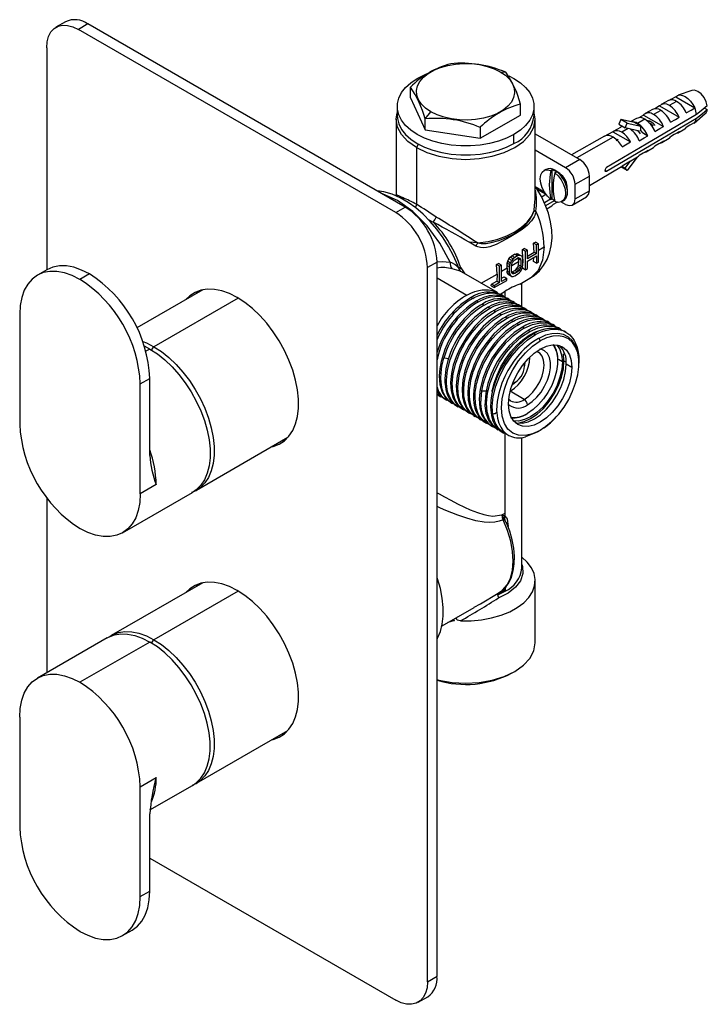
# Paper-space layout '_Isometric' of a CAD drawing. Units: millimetres. Extents: x -73 to 80, y -108 to 112.
import ezdxf

# ---------------------------------------------------------------- set-up
doc = ezdxf.new("R2010")
doc.units = ezdxf.units.MM

psp = doc.layouts.new('_Isometric')

# ---------------------------------------------------------------- linework, layer by layer
at = {"color": 7, "linetype": 'Continuous', "lineweight": 25}
for p, q in [((-63.03, 111.46), (-65.15, 110.24)), ((-58.03, 110.97), (-60.15, 109.74)), ((12.68, 70.15), (-58.03, 110.97)), ((10.56, 68.92), (-60.15, 109.74)), ((-67.22, 105.66), (-67.22, 56.16)), ((33.85, 100.32), (35.08, 100.21)), ((13.83, 94.48), (13.83, 96.9)), ((13.83, 94.48), (17.11, 87.4)), ((72.93, 94.71), (77.17, 92.27)), ((76.55, 96.16), (73.45, 95.07)), ((10.87, 92.59), (10.87, 90.55)), ((38.36, 90.68), (38.36, 93.12)), ((41.37, 90.55), (41.37, 92.59)), ((69.35, 92.7), (73.68, 90.2)), ((71.34, 93.91), (69.7, 92.99)), ((73.14, 93.72), (71.51, 92.8)), ((79.37, 92.22), (79.97, 91.87)), ((17.11, 89.81), (18.38, 91.39)), ((29.38, 85.5), (38.36, 90.68)), ((65.77, 90.68), (70.19, 88.13)), ((67.78, 91.92), (66.14, 91)), ((69.6, 91.72), (67.98, 90.81)), ((77.03, 88.87), (79.53, 91)), ((10.62, 89.74), (10.62, 72.83)), ((17.11, 87.4), (17.11, 89.81)), ((29.38, 87.92), (29.38, 85.5)), ((41.62, 72.43), (41.62, 89.74)), ((60.65, 87.93), (59.01, 87.02)), ((60.72, 89.71), (60.23, 88.62)), ((60.23, 88.62), (61.65, 87.81)), ((62.13, 88.89), (60.72, 89.71)), ((63.74, 89.01), (60.72, 89.71)), ((61.65, 87.81), (62.13, 88.89)), ((64.9, 87.05), (61.65, 87.81)), ((62.13, 88.89), (65.15, 88.19)), ((64.21, 89.92), (62.92, 89.2)), ((65.15, 88.19), (63.74, 89.01)), ((66.07, 89.73), (64.44, 88.81)), ((65.15, 87.16), (65.15, 88.19)), ((66.84, 89.16), (67.16, 89.35)), ((67.16, 89.35), (67.91, 88.87)), ((68.3, 88.44), (67.91, 88.87)), ((77.17, 89), (77.03, 88.87)), ((17.11, 87.4), (29.38, 85.5)), ((36.9, 84.33), (36.9, 86.37)), ((41.62, 86.5), (51.57, 80.75)), ((57.09, 85.94), (49.72, 81.82)), ((59, 85.74), (50.87, 81.16)), ((58.92, 86.96), (56.98, 85.88)), ((58.92, 86.96), (62.89, 84.67)), ((62.37, 87.64), (60.91, 86.82)), ((65.15, 87.16), (65.55, 86.73)), ((65.5, 86.75), (66.7, 86.06)), ((73.36, 86.66), (74.97, 87.62)), ((15.64, 84.25), (15.16, 83.41)), ((59.67, 85.02), (60.09, 85.26)), ((61.01, 83.55), (62.89, 84.67)), ((66.34, 82.48), (67.96, 83.44)), ((69.85, 84.57), (71.46, 85.53)), ((15.16, 83.41), (15.16, 70.77)), ((48.39, 78.92), (41.62, 82.83)), ((64.28, 81.24), (62.13, 78.28)), ((62.94, 80.45), (64.45, 81.35)), ((51.57, 80.75), (48.39, 78.92)), ((53.7, 74.94), (60.84, 79.2)), ((60.7, 79.11), (60.72, 79.09)), ((62.13, 78.28), (60.72, 79.09)), ((61.65, 78.8), (60.96, 79.19)), ((62.89, 80.42), (61.01, 79.3)), ((61.65, 78.8), (62.76, 80.35)), ((43.99, 78.54), (43.56, 78.3)), ((45.43, 78.48), (45.14, 78.31)), ((45.43, 72.02), (45.43, 78.48)), ((45.85, 78.27), (45.99, 78.35)), ((45.99, 77.82), (46.28, 77.99)), ((47.11, 77.61), (46.2, 78.21)), ((50.51, 75.24), (53.7, 77.08)), ((53.7, 73.81), (53.7, 77.08)), ((57.18, 78.33), (57.51, 78.14)), ((62.13, 78.28), (61.65, 78.8)), ((43.77, 73.42), (41.62, 74.66)), ((48.81, 73.69), (48.74, 74.78)), ((50.51, 71.98), (50.51, 75.24)), ((10.64, 72.82), (10.64, 72.83)), ((42.02, 74.18), (43.97, 73.06)), ((49.89, 70.6), (53.07, 72.44)), ((50.51, 71.98), (53.7, 73.81)), ((10.16, 71.96), (10.16, 71.96)), ((45.05, 71.94), (43.67, 71.13)), ((43.96, 70.48), (45.94, 71.65)), ((44.21, 69.77), (45.3, 70.42)), ((45.14, 71.85), (45.43, 72.02)), ((48.39, 70.75), (47.36, 71.35)), ((47.56, 71.37), (47.99, 71.62)), ((10.56, 68.92), (12.68, 70.15)), ((41.38, 69.39), (41.39, 69.47)), ((41.79, 69.26), (41.77, 69.17)), ((17.91, 67.31), (18.91, 66.79)), ((28.42, 61.46), (26.94, 62.3)), ((28.83, 62.15), (26.94, 62.3)), ((31.8, 62.28), (32.1, 62.34)), ((32.09, 62.33), (31.83, 62.23)), ((41.26, 62.11), (41.71, 62.36)), ((41.41, 60.11), (41.26, 62.11)), ((41.94, 61.72), (41.26, 62.11)), ((42.38, 61.97), (41.71, 62.36)), ((42.38, 61.97), (41.94, 61.72)), ((41.94, 59.81), (41.94, 61.72)), ((42.38, 57.89), (42.38, 61.97)), ((36.05, 59), (36.4, 59.3)), ((36.4, 59.3), (36.99, 59.64)), ((37.08, 58.91), (36.4, 59.3)), ((36.99, 59.64), (37.37, 59.76)), ((37.67, 59.25), (36.99, 59.64)), ((37.37, 59.76), (37.69, 59.74)), ((38.04, 59.38), (37.37, 59.76)), ((38.04, 59.38), (37.67, 59.25)), ((38.33, 59.37), (37.69, 59.74)), ((38.33, 59.37), (38.04, 59.38)), ((38.62, 59.2), (38.33, 59.37)), ((38.76, 60.66), (39.2, 60.92)), ((38.9, 58.54), (38.76, 60.66)), ((39.44, 60.27), (38.76, 60.66)), ((39.88, 60.53), (39.2, 60.92)), ((39.88, 60.53), (39.44, 60.27)), ((39.44, 56.19), (39.44, 60.27)), ((39.88, 58.62), (39.88, 60.53)), ((39.88, 59.23), (41.41, 60.11)), ((41.94, 59.81), (39.88, 58.62)), ((39.88, 58.1), (41.94, 59.29)), ((41.41, 60.11), (41.94, 59.81)), ((41.94, 59.29), (41.94, 57.64)), ((42.38, 60.54), (43.62, 61.26)), ((19.75, 57.9), (17.63, 56.67)), ((19.75, -101.33), (19.75, 57.9)), ((33.01, 57.35), (33.46, 57.6)), ((33.16, 55.22), (33.01, 57.35)), ((33.69, 56.96), (33.01, 57.35)), ((34.13, 57.21), (33.46, 57.6)), ((34.13, 57.21), (33.69, 56.96)), ((34.13, 53.56), (34.13, 57.21)), ((35.35, 57.16), (35.4, 57.65)), ((35.37, 56.5), (35.35, 57.16)), ((35.35, 57.16), (35.9, 56.84)), ((35.4, 57.65), (35.52, 58.1)), ((35.4, 57.65), (35.97, 57.32)), ((35.52, 58.1), (35.77, 58.64)), ((35.52, 58.1), (36.12, 57.75)), ((35.77, 58.64), (36.05, 59)), ((36.42, 58.27), (35.77, 58.64)), ((35.9, 56.84), (35.97, 57.32)), ((35.97, 57.32), (36.12, 57.75)), ((36.71, 58.61), (36.05, 59)), ((36.12, 57.75), (36.42, 58.27)), ((36.34, 57.1), (36.42, 57.49)), ((36.34, 55.79), (36.34, 57.1)), ((37.87, 57.94), (36.39, 57.09)), ((36.71, 58.61), (36.42, 58.27)), ((36.42, 57.49), (36.56, 57.83)), ((36.56, 57.83), (36.78, 58.13)), ((37.08, 58.91), (36.71, 58.61)), ((36.78, 58.13), (37.08, 58.39)), ((37.67, 59.25), (37.08, 58.91)), ((37.08, 58.39), (37.67, 58.73)), ((37.67, 58.73), (37.96, 58.81)), ((38.33, 58.59), (37.77, 58.92)), ((37.86, 57.3), (37.77, 56.92)), ((37.86, 58.6), (37.87, 57.94)), ((38.4, 58.29), (37.86, 58.6)), ((37.87, 57.94), (37.86, 57.3)), ((38.4, 56.98), (37.86, 57.3)), ((37.96, 58.81), (38.18, 58.77)), ((38.18, 58.77), (38.33, 58.59)), ((38.33, 58.59), (38.4, 58.29)), ((38.4, 58.29), (38.4, 56.98)), ((38.77, 58.93), (38.62, 59.2)), ((38.85, 58.54), (38.77, 58.93)), ((38.77, 56.76), (38.85, 57.24)), ((38.9, 58.54), (38.85, 57.75)), ((38.85, 57.24), (38.85, 58.54)), ((39.88, 56.45), (39.88, 58.1)), ((41.26, 58.03), (41.35, 58.94)), ((41.94, 57.64), (41.26, 58.03)), ((41.94, 57.64), (42.38, 57.89)), ((-67.17, 56.19), (-69.29, 54.96)), ((-57.67, 55.24), (-59.8, 54.02)), ((17.63, -102.55), (17.63, 56.67)), ((25.02, 56.63), (24.53, 56.7)), ((24.78, 56.17), (25.02, 56.63)), ((25.02, 56.63), (25.94, 55.28)), ((33.19, 51.09), (25.23, 55.69)), ((29.6, 53.16), (33.16, 55.22)), ((33.16, 55.22), (33.07, 53.67)), ((33.69, 53.31), (33.69, 56.96)), ((35.37, 56.5), (34.13, 55.78)), ((35.37, 56.5), (35.35, 55.85)), ((35.4, 55.48), (35.35, 55.85)), ((35.35, 55.85), (35.9, 55.54)), ((35.52, 55.23), (35.4, 55.48)), ((35.4, 55.48), (35.97, 55.15)), ((35.77, 55.08), (35.52, 55.23)), ((35.52, 55.23), (36.12, 54.88)), ((35.77, 55.08), (36.42, 54.71)), ((35.9, 55.54), (35.9, 56.84)), ((35.9, 55.54), (35.97, 55.15)), ((35.97, 55.15), (36.12, 54.88)), ((36.12, 54.88), (36.42, 54.71)), ((36.42, 55.49), (36.34, 55.79)), ((36.56, 55.31), (36.42, 55.49)), ((36.43, 55.47), (36.78, 55.27)), ((36.47, 55.7), (37.06, 56.04)), ((37.08, 55.35), (36.47, 55.7)), ((36.78, 55.27), (36.56, 55.31)), ((37.08, 55.35), (36.78, 55.27)), ((37.06, 56.04), (37.36, 56.3)), ((37.06, 56.04), (37.67, 55.69)), ((37.67, 55.69), (37.08, 55.35)), ((37.08, 54.83), (37.67, 55.17)), ((37.36, 56.3), (37.6, 56.59)), ((37.36, 56.3), (37.96, 55.95)), ((37.77, 56.92), (37.6, 56.59)), ((37.6, 56.59), (38.18, 56.25)), ((37.96, 55.95), (37.67, 55.69)), ((37.67, 55.17), (38.04, 55.47)), ((38.33, 56.59), (37.77, 56.92)), ((38.18, 56.25), (37.96, 55.95)), ((38.04, 55.47), (38.33, 55.81)), ((38.33, 56.59), (38.18, 56.25)), ((38.4, 56.98), (38.33, 56.59)), ((38.33, 55.81), (38.62, 56.33)), ((38.62, 56.33), (38.77, 56.76)), ((38.77, 56.77), (38.76, 56.58)), ((38.76, 56.58), (39.44, 56.19)), ((39.44, 56.19), (39.88, 56.45)), ((19.75, 54.38), (26.43, 50.53)), ((31.84, 52.58), (31.89, 52.99)), ((31.89, 52.99), (33.07, 53.67)), ((32.51, 52.63), (31.89, 52.99)), ((32.51, 52.19), (35.31, 53.81)), ((33.69, 53.31), (32.51, 52.63)), ((33.07, 53.67), (33.69, 53.31)), ((34.13, 54.28), (34.69, 54.6)), ((35.31, 54.24), (34.13, 53.56)), ((34.69, 54.6), (35.31, 54.24)), ((35.31, 53.81), (35.31, 54.24)), ((36.42, 54.71), (36.71, 54.7)), ((36.71, 54.7), (37.08, 54.83)), ((38.2, 52.97), (40.46, 54.28)), ((38.62, 47.91), (38.62, 53.21)), ((-32.46, 51.73), (-47.13, 43.26)), ((-34, 50.84), (-33.35, 51.48)), ((31.84, 52.58), (32.51, 52.19)), ((32.51, 52.63), (32.51, 52.19)), ((33.74, 50.63), (34.96, 51.37)), ((34.46, 50.35), (34.1, 50.57)), ((34.96, 50.02), (34.96, 51.37)), ((-24.55, 49.87), (-43.32, 39.03)), ((27.34, 50.01), (27.71, 49.79)), ((28.61, 49.27), (28.98, 49.06)), ((29.88, 48.54), (30.25, 48.32)), ((35.74, 49.62), (35.37, 49.83)), ((37.01, 48.88), (36.64, 49.1)), ((38.28, 48.15), (37.92, 48.36)), ((-73.23, 46.26), (-73.23, 21.77)), ((31.53, 47.59), (31.15, 47.8)), ((34.07, 46.12), (33.7, 46.33)), ((39.56, 47.41), (39.19, 47.63)), ((40.83, 46.68), (40.46, 46.89)), ((42.1, 45.94), (41.73, 46.16)), ((35.35, 45.38), (34.97, 45.6)), ((36.62, 44.65), (36.24, 44.86)), ((37.89, 43.91), (37.52, 44.13)), ((43.38, 45.21), (43, 45.42)), ((44.65, 44.48), (44.28, 44.69)), ((45.92, 43.74), (45.55, 43.95)), ((39.16, 43.18), (38.79, 43.39)), ((40.44, 42.44), (40.06, 42.66)), ((41.34, 41.92), (41.71, 41.71)), ((47.2, 43), (46.82, 43.22)), ((48.47, 42.27), (48.09, 42.49)), ((42.4, 40.89), (42.73, 40.3)), ((-44.24, 38.5), (-45.46, 39.15)), ((-44.24, 38.5), (-45.12, 38)), ((48.04, 35.85), (47.9, 37.44)), ((39.26, 34.48), (39.39, 35.54)), ((46.66, 35.87), (46.66, 36.03)), ((47.68, 35.64), (46.79, 36.16)), ((48.04, 35.85), (48.49, 35.58)), ((49.81, 34.42), (48.53, 35.15)), ((51.36, 36.16), (51.33, 35.39)), ((51.36, 35.32), (51.36, 35.46)), ((-46.36, 30.75), (-44.24, 31.97)), ((-46.36, 6.25), (-46.36, 30.75)), ((-44.24, 14.78), (-44.24, 31.97)), ((36.56, 30.63), (37.41, 31.28)), ((37.08, 31.05), (36.56, 30.67)), ((37.08, 31.05), (36.64, 30.85)), ((39.2, 27.28), (36.04, 29.1)), ((20.26, 28.07), (20.63, 27.86)), ((21.53, 27.34), (21.9, 27.12)), ((22.8, 26.6), (23.18, 26.39)), ((24.08, 25.87), (24.45, 25.65)), ((25.35, 25.13), (25.72, 24.92)), ((26.62, 24.4), (26.99, 24.18)), ((32.1, 23.9), (32.03, 24.16)), ((39.91, 24.17), (39.77, 24.09)), ((27.9, 23.66), (28.27, 23.45)), ((29.17, 22.93), (29.54, 22.71)), ((30.44, 22.19), (30.81, 21.98)), ((43.58, 20.91), (45.25, 22.35)), ((45.25, 22.35), (46.87, 23.98)), ((31.71, 21.46), (32.09, 21.24)), ((32.99, 20.72), (33.36, 20.51)), ((34.26, 19.99), (34.63, 19.77)), ((42.03, 19.97), (39.48, 18.91)), ((42.73, 20.38), (42.03, 19.97)), ((43.58, 20.91), (42.73, 20.38)), ((-33.82, 7.07), (-13.46, 18.82)), ((34.96, 1.25), (34.96, 19.66)), ((38.62, -10.36), (38.62, 18.76)), ((-42.83, 8.29), (-46.36, 6.25)), ((-42.83, 8.29), (-42.83, 8.31)), ((-42.83, 8.29), (-42.83, 8.31)), ((-42.83, 8.31), (-42.83, 8.31)), ((-33.27, 7.42), (-33.82, 7.07)), ((-67.22, 5.37), (-67.22, -33.66)), ((-50.3, -2.45), (-34.74, 6.54)), ((34.16, 1.53), (34.96, 1.89)), ((34.76, 0.56), (34.16, 1.53)), ((34.16, 1.53), (34.87, 1.3)), ((34.82, 0.51), (34.75, 0.56)), ((35.17, -0.14), (34.82, 0.51)), ((34.87, 1.3), (34.96, 1.25)), ((41.62, -27.03), (41.62, -13.15)), ((-32.46, -13.6), (-52.82, -25.35)), ((-34, -14.49), (-33.35, -13.84)), ((33.34, -15.9), (34.37, -15.27)), ((35.18, -14.4), (34.96, -14.89)), ((34.96, -14.89), (34.96, -15.46)), ((-24.55, -15.45), (-43.32, -26.29)), ((33.32, -16.26), (34.96, -15.46)), ((34.28, -15.66), (33.32, -16.26)), ((20.86, -23.23), (28.03, -19.09)), ((23.13, -21.92), (23.63, -21.98)), ((23.63, -21.98), (22.16, -22.48)), ((22.95, -22.02), (23.63, -21.98)), ((-53.74, -25.88), (-69.29, -34.86)), ((-53.27, -25.63), (-52.82, -25.35)), ((-44.24, -26.82), (-59.8, -35.8)), ((36.37, -33.76), (37.08, -33.35)), ((-73.23, -43.56), (-73.23, -68.05)), ((-33.82, -58.26), (-13.46, -46.51)), ((-46.36, -59.07), (-42.83, -57.03)), ((-46.36, -83.57), (-46.36, -59.07)), ((-44.2, -64.25), (-34.74, -58.79)), ((-33.27, -57.9), (-33.82, -58.26)), ((-44.24, -82.34), (-44.24, -65.15)), ((-44.24, -75), (10.56, -106.63)), ((-46.36, -83.57), (-44.24, -82.34)), ((-50.3, -92.26), (-48.18, -91.04)), ((17.63, -102.55), (19.75, -101.33)), ((15.56, -107.13), (17.68, -105.9))]:
    psp.add_line(p, q, dxfattribs=at)
at = {"color": 7, "linetype": 'Continuous', "lineweight": 25, "flags": 128}
for points in [[(-67.22, 105.66), (-67.11, 107.01), (-66.79, 108.21), (-66.27, 109.19), (-65.57, 109.95), (-64.69, 110.46), (-63.68, 110.69), (-62.57, 110.65), (-61.38, 110.33), (-60.15, 109.74)], [(18.38, 91.39), (17.22, 92.19), (16.29, 93.09), (15.64, 94.06), (15.26, 95.08), (15.19, 96.12), (15.41, 97.16), (15.93, 98.15), (16.72, 99.09), (17.77, 99.94), (19.05, 100.68), (20.52, 101.28), (22.14, 101.74), (23.87, 102.04), (25.67, 102.17), (27.47, 102.13), (29.24, 101.91), (30.92, 101.53), (32.47, 101), (33.85, 100.32)], [(36.9, 86.37), (35.26, 85.55), (33.43, 84.87), (31.45, 84.34), (29.36, 83.99), (27.21, 83.81), (25.03, 83.81), (22.88, 83.99), (20.79, 84.34), (18.81, 84.87), (16.98, 85.55), (15.33, 86.37), (13.91, 87.32), (12.73, 88.37), (11.83, 89.52), (11.22, 90.72), (10.91, 91.97), (10.91, 93.22), (11.22, 94.46), (11.83, 95.67), (12.73, 96.81), (13.91, 97.87), (15.33, 98.82)], [(15.33, 98.82), (16.98, 99.64), (17.44, 99.83)], [(33.85, 100.32), (35.02, 99.53), (35.94, 98.63), (36.6, 97.66), (36.97, 96.64), (37.05, 95.6), (36.82, 94.56), (36.31, 93.56), (35.51, 92.63), (34.46, 91.78), (33.19, 91.04), (31.72, 90.44), (30.09, 89.98), (28.36, 89.68), (26.57, 89.55), (24.77, 89.59), (23, 89.81), (21.31, 90.19), (19.76, 90.72), (18.38, 91.39)], [(35.74, 99.43), (36.9, 98.82), (38.33, 97.87), (39.5, 96.81), (40.41, 95.67), (41.02, 94.46), (41.33, 93.22), (41.33, 91.97), (41.02, 90.72), (40.41, 89.52), (39.5, 88.37), (38.33, 87.32), (36.9, 86.37)], [(72.93, 94.71), (71.85, 94.1), (71.55, 93.94)], [(72.93, 94.71), (73.34, 95.02), (73.85, 95.14), (74.43, 95.06), (75.05, 94.8), (75.67, 94.35), (76.25, 93.76), (76.76, 93.05), (77.17, 92.27)], [(79.97, 92.69), (79.72, 93.64), (79.25, 94.57), (78.61, 95.37), (77.88, 95.94), (77.15, 96.21), (76.55, 96.16)], [(69.35, 92.7), (68.27, 92.09), (68.02, 91.95)], [(75.28, 91.15), (76.34, 91.78), (77.17, 92.27)], [(79.97, 92.69), (78.63, 91.64), (77.57, 90.81)], [(15.16, 83.41), (13.23, 84.76), (11.8, 86.31), (10.92, 87.99), (10.62, 89.74), (10.87, 91.2)], [(10.87, 90.55), (10.91, 89.92), (11.22, 88.68), (11.83, 87.48), (12.73, 86.33), (13.91, 85.28), (15.33, 84.33), (16.98, 83.5), (18.81, 82.83), (20.79, 82.3), (22.88, 81.95), (25.03, 81.77), (27.21, 81.77), (29.36, 81.95), (31.45, 82.3), (33.43, 82.83), (35.26, 83.5), (36.9, 84.33)], [(15.16, 83.41), (17.51, 82.3), (20.19, 81.47), (23.09, 80.96), (26.12, 80.79), (29.14, 80.96), (32.05, 81.47), (34.73, 82.3), (37.08, 83.41), (39.01, 84.76), (40.44, 86.31), (41.32, 87.99), (41.62, 89.74), (41.37, 91.2)], [(77.57, 90.81), (66.34, 84.17), (57.51, 78.96)], [(65.77, 90.68), (64.68, 90.08), (64.49, 89.97)], [(71.8, 89.08), (72.85, 89.71), (73.68, 90.2)], [(77.57, 89.99), (78.91, 91.05), (79.97, 91.87)], [(57.51, 78.14), (68.74, 84.78), (77.57, 89.99)], [(66.37, 89.52), (66.4, 89.53), (67.16, 89.35)], [(68.31, 88.37), (68.27, 88.43), (67.91, 88.87)], [(68.31, 87.01), (69.36, 87.64), (70.19, 88.13)], [(74.97, 87.62), (75.09, 87.7), (75.28, 87.88)], [(77.17, 89), (76.11, 88.38), (75.28, 87.88)], [(65.1, 86.51), (64.68, 86.97), (64.36, 87.18)], [(64.82, 84.94), (65.87, 85.57), (66.7, 86.06)], [(71.46, 85.53), (71.6, 85.62), (71.8, 85.82)], [(73.68, 86.93), (72.62, 86.31), (71.8, 85.82)], [(73.68, 86.93), (73.49, 86.75), (73.36, 86.66)], [(67.96, 83.44), (68.11, 83.55), (68.31, 83.75)], [(70.19, 84.86), (69.14, 84.24), (68.31, 83.75)], [(64.45, 81.35), (64.62, 81.47), (64.82, 81.68)], [(66.7, 82.8), (65.65, 82.17), (64.82, 81.68)], [(45.14, 71.85), (44.37, 72.56), (43.7, 73.45), (43.18, 74.45), (42.85, 75.49), (42.73, 76.47), (42.85, 77.32), (43.18, 77.97), (43.7, 78.37), (44.37, 78.48), (45.14, 78.31)], [(47.99, 71.62), (48.13, 71.71), (48.56, 72.24), (48.79, 73), (48.79, 73.93), (48.56, 74.95), (48.13, 75.98), (47.52, 76.94), (46.78, 77.75), (45.99, 78.35)], [(45.99, 77.82), (46.75, 77.11), (47.43, 76.22), (47.95, 75.22), (48.28, 74.18), (48.39, 73.2), (48.28, 72.35), (47.95, 71.7), (47.43, 71.3), (46.75, 71.18), (45.99, 71.36)], [(57.51, 78.14), (57.38, 78.09), (57.27, 78.11), (57.21, 78.19), (57.18, 78.33)], [(24.6, 56.52), (24.36, 57.16), (23.42, 59.28), (22.33, 61.34), (21.1, 63.32), (19.74, 65.2), (18.26, 66.95), (16.69, 68.55), (15.04, 69.97), (13.32, 71.21), (11.54, 72.23), (9.73, 73.02), (7.91, 73.55), (6.43, 73.76)], [(22.69, 57.89), (20.38, 62.12), (17.54, 65.95), (14.34, 69.17), (10.95, 71.59), (7.73, 73)], [(10.64, 72.83), (10.63, 72.87), (10.79, 72.86), (11.28, 72.66), (12.06, 72.27)], [(40.45, 54.31), (41.41, 54.91), (42.55, 55.93), (43.5, 57.12), (44.26, 58.45), (44.83, 59.91), (45.2, 61.49), (45.37, 63.2), (45.32, 65.01), (45.05, 66.9), (44.57, 68.8), (43.88, 70.68), (43.02, 72.5), (41.98, 74.24), (41.73, 74.6)], [(43.05, 72.44), (43.2, 72.53), (44.03, 73.02)], [(53.07, 72.44), (53.07, 72.44), (53.53, 72.97), (53.7, 73.81)], [(12.06, 72.27), (12.06, 71.96), (12.05, 71.93)], [(12.64, 70.26), (13.37, 69.86), (14.1, 69.45)], [(41.39, 69.47), (41.58, 71.34), (41.6, 71.94)], [(41.6, 71.94), (41.62, 72.22), (41.61, 72.43)], [(45.3, 70.42), (45.44, 70.52), (45.63, 70.71)], [(46.58, 71.27), (46.46, 71.2), (45.63, 70.71)], [(48.39, 70.75), (49.2, 70.47), (49.89, 70.6), (50.35, 71.13), (50.51, 71.98)], [(41.77, 69.17), (41.74, 68.95), (41.65, 68.66), (41.51, 68.29), (41.37, 67.98), (40.77, 67.06), (39.88, 66.09), (38.69, 65.12), (37.33, 64.23), (35.82, 63.34), (34.37, 62.52), (32.94, 61.8), (31.55, 61.28), (30.78, 61.12), (30.07, 61.07), (29.46, 61.11), (28.84, 61.26), (28.59, 61.36), (28.42, 61.46)], [(28.83, 62.15), (31.12, 62.49), (33.29, 63.02), (35.29, 63.74), (37.08, 64.63), (38.61, 65.66), (39.86, 66.82), (40.79, 68.07), (41.38, 69.39)], [(31.81, 62.24), (33.5, 62.7), (35.23, 63.35), (36.81, 64.13), (38.21, 65.05), (39.4, 66.08), (40.35, 67.21), (41.05, 68.42), (41.15, 68.69)], [(41.1, 68.53), (41.13, 68.6), (41.38, 69.39)], [(43.62, 61.26), (43.28, 58.35), (42.28, 56.02), (40.68, 54.41), (40.44, 54.32)], [(19.64, 57.96), (20.86, 58.05), (22.69, 57.89)], [(-59.8, 54.02), (-61.55, 54.9), (-63.27, 55.5), (-64.94, 55.81), (-66.51, 55.82), (-67.97, 55.54), (-69.3, 54.96), (-70.45, 54.1), (-71.43, 52.98), (-72.21, 51.61), (-72.77, 50.01), (-73.12, 48.22), (-73.23, 46.26)], [(-57.67, 55.24), (-59.43, 56.12), (-61.15, 56.72), (-62.82, 57.03), (-64.39, 57.04), (-65.85, 56.76), (-67.17, 56.19)], [(25.06, 55.77), (24.66, 55.93), (23.13, 56.36)], [(25.06, 55.78), (25.04, 55.82), (24.84, 56.07), (24.72, 56.27), (24.61, 56.51)], [(25.22, 55.68), (25.09, 55.76), (25.06, 55.77)], [(-24.79, 50.02), (-26.51, 50.88), (-28.2, 51.48), (-29.83, 51.81), (-31.39, 51.87), (-32.84, 51.64), (-34.16, 51.14), (-35.34, 50.37), (-36.13, 49.61)], [(26.43, 50.53), (26.71, 50.67), (27.31, 50.96), (28.19, 51.31), (29.03, 51.55), (29.47, 51.64), (29.81, 51.69), (30.06, 51.72), (31.24, 51.71), (32.13, 51.54), (32.48, 51.42), (32.76, 51.31), (33, 51.19), (33.18, 51.09), (34.19, 50.25)], [(27.71, 49.79), (28.06, 49.98), (28.42, 50.16), (28.8, 50.32), (29.17, 50.47), (29.56, 50.61), (30.36, 50.83), (30.92, 50.94), (31.26, 50.98), (31.35, 50.98), (31.37, 50.99), (31.38, 50.99), (31.38, 50.99), (31.38, 50.99), (31.38, 50.99), (31.38, 50.99), (31.38, 50.99), (31.38, 50.99), (31.38, 50.99), (31.38, 50.99), (31.38, 50.99), (32.08, 51.01), (33.06, 50.89), (33.82, 50.66), (34.5, 50.33), (34.8, 50.14), (35.13, 49.89), (35.31, 49.72)], [(-17.13, 16.7), (-16.75, 16.79), (-15.43, 17.29), (-14.25, 18.06), (-13.24, 19.08), (-12.41, 20.34), (-11.78, 21.82), (-11.35, 23.5), (-11.14, 25.34), (-11.14, 27.32), (-11.35, 29.42), (-11.78, 31.59), (-12.41, 33.8), (-13.24, 36.01), (-14.25, 38.2), (-15.43, 40.33), (-16.75, 42.36), (-18.2, 44.26), (-19.76, 46), (-21.39, 47.55), (-23.08, 48.9), (-24.79, 50.02)], [(29.88, 48.54), (29.45, 48.29), (28.61, 47.74), (27.38, 46.78), (25.82, 45.26), (24.04, 43.07), (23.14, 41.69), (22.27, 40.12), (21.5, 38.38), (20.86, 36.5), (20.65, 35.72), (20.49, 34.94), (20.36, 34.14), (20.27, 33.34), (20.23, 32.55), (20.37, 30.58), (20.86, 28.88), (21.68, 27.54), (22.8, 26.6), (22.8, 26.6)], [(35.32, 49.74), (34.66, 50.17), (32.93, 50.49), (31.37, 50.33), (30.09, 49.96), (29.16, 49.56), (28.61, 49.27)], [(28.98, 49.06), (29.51, 49.33), (30.15, 49.62), (30.89, 49.9), (31.73, 50.12), (32.65, 50.25), (33, 50.27), (33.39, 50.27), (33.82, 50.24), (34.27, 50.17), (34.76, 50.04), (35.26, 49.86), (35.76, 49.6), (36.07, 49.41), (36.2, 49.31)], [(30.25, 48.32), (31.34, 48.85), (32.66, 49.3), (33.84, 49.51), (34.58, 49.54), (35.38, 49.46), (36.32, 49.21), (36.81, 48.99), (37.39, 48.64), (37.45, 48.59)], [(31.53, 47.59), (31.56, 47.61), (31.84, 47.75), (32.59, 48.11), (33.78, 48.53), (35.34, 48.79), (37.16, 48.62), (38.1, 48.25), (38.62, 47.9)], [(24.93, 25.44), (24.47, 25.64), (23.66, 26.24), (22.94, 27.12), (22.36, 28.29), (22.19, 28.85), (22.04, 29.46), (21.94, 30.13), (21.88, 30.84), (21.87, 31.6), (22.09, 33.79), (22.66, 36.09), (23.57, 38.43), (24.77, 40.71), (26.22, 42.85), (27.88, 44.75), (29.67, 46.35), (31.53, 47.59)], [(32.43, 47.07), (31.92, 46.77), (31.02, 46.17), (29.76, 45.17), (28.2, 43.62), (26.45, 41.41), (24.74, 38.48), (23.99, 36.78), (23.38, 34.94), (22.95, 33.02), (22.78, 31.08), (22.9, 29.21), (23.3, 27.67), (23.91, 26.49), (24.67, 25.62), (25.36, 25.15)], [(26.22, 24.74), (25.72, 24.92), (24.6, 25.86), (23.78, 27.2), (23.29, 28.89), (23.15, 30.87), (23.37, 33.05), (23.94, 35.36), (24.84, 37.7), (26.04, 39.98), (27.5, 42.11), (29.15, 44.01), (30.94, 45.62), (32.8, 46.85)], [(33.7, 46.33), (31.84, 45.1), (30.05, 43.5), (28.39, 41.59), (26.94, 39.46), (25.74, 37.18), (24.84, 34.84), (24.27, 32.53), (24.05, 30.35), (24.19, 28.37), (24.68, 26.68), (25.5, 25.34), (26.62, 24.4), (26.62, 24.4)], [(27.89, 23.81), (27.82, 23.82), (26.99, 24.19), (26.55, 24.48), (26.1, 24.87), (25.64, 25.42), (25.28, 25.99), (25.05, 26.46), (24.85, 26.99), (24.7, 27.48), (24.56, 28.15), (24.49, 28.65), (24.44, 29.14), (24.42, 29.63), (24.42, 30.11), (24.58, 31.98), (24.87, 33.4), (25.1, 34.28), (25.17, 34.5), (25.19, 34.56), (25.2, 34.58), (25.2, 34.59), (25.2, 34.59), (25.2, 34.59), (25.2, 34.59), (25.2, 34.59), (25.2, 34.59), (25.2, 34.59), (25.2, 34.59), (25.2, 34.59), (25.61, 35.77), (26.05, 36.83), (26.49, 37.76), (26.92, 38.56), (27.3, 39.23), (28.16, 40.54), (28.98, 41.65), (29.73, 42.55), (30.4, 43.26), (32.27, 44.93), (34.07, 46.12)], [(32.43, 47.07), (32.61, 46.96), (32.68, 46.92), (32.8, 46.85)], [(32.8, 46.85), (33.55, 47.23), (34.66, 47.67), (35.7, 47.95), (36.47, 48.05), (37.43, 48.05), (38.32, 47.91), (38.57, 47.84), (38.82, 47.76), (39.08, 47.66), (39.33, 47.54), (39.58, 47.4), (39.58, 47.4), (39.61, 47.39), (39.67, 47.35), (39.91, 47.19), (39.98, 47.14)], [(34.07, 46.12), (36.26, 47.04), (36.69, 47.15), (37.27, 47.26), (37.92, 47.33), (38.39, 47.34), (38.91, 47.3), (39.39, 47.22), (40.12, 47.01), (40.6, 46.8), (40.77, 46.71), (40.86, 46.66), (41.07, 46.53), (41.26, 46.39)], [(35.35, 45.38), (35.74, 45.59), (36.12, 45.77), (36.49, 45.94), (36.85, 46.08), (37.19, 46.2), (38.45, 46.51), (38.8, 46.56), (38.91, 46.57), (38.98, 46.58), (39.54, 46.6), (40.1, 46.57), (40.63, 46.5), (41.14, 46.37), (41.62, 46.19), (42.08, 45.96), (42.52, 45.67), (42.65, 45.56)], [(34.97, 45.6), (34.84, 45.53), (34.45, 45.29), (33.82, 44.88), (32.62, 43.96), (31.05, 42.48), (29.25, 40.3), (28.33, 38.91), (27.44, 37.33), (26.64, 35.56), (25.97, 33.65), (25.51, 31.64), (25.32, 29.61), (25.42, 27.88), (25.77, 26.43), (26.3, 25.27), (26.97, 24.39), (27.95, 23.75)], [(29.48, 22.99), (28.87, 23.16), (28.24, 23.47), (27.93, 23.67), (27.55, 23.97), (27.13, 24.4), (26.81, 24.84), (26.54, 25.29), (26.32, 25.75), (25.92, 26.98), (25.74, 28.06), (25.69, 28.88), (25.69, 29.04), (25.69, 29.18), (25.69, 29.3), (25.69, 29.39), (25.81, 30.91), (26.03, 32.19), (26.15, 32.72), (26.27, 33.18), (26.38, 33.56), (26.47, 33.86), (27.38, 36.23), (28.57, 38.48), (29.48, 39.87), (30.51, 41.23), (31.67, 42.52), (33.31, 44.02), (35.35, 45.38)], [(36.24, 44.86), (36.21, 44.84), (35.93, 44.68), (35.18, 44.2), (33.99, 43.31), (32.43, 41.86), (30.61, 39.68), (29.67, 38.29), (28.77, 36.7), (27.94, 34.92), (27.27, 32.98), (26.79, 30.94), (26.59, 28.88), (26.7, 27.13), (27.04, 25.68), (27.58, 24.52), (28.26, 23.64), (29.22, 23.02)], [(30.03, 22.47), (29.83, 22.56), (29.52, 22.72), (29.45, 22.77), (29.21, 22.92), (28.85, 23.21), (28.62, 23.43), (28.37, 23.71), (28.11, 24.06), (27.85, 24.49), (27.59, 25), (27.33, 25.73), (27.1, 26.7), (26.98, 27.84), (26.96, 28.66), (27, 29.41), (27.1, 30.31), (27.29, 31.41), (27.53, 32.39), (27.75, 33.15), (27.84, 33.4), (28.1, 34.14), (28.57, 35.31), (28.98, 36.18), (29.4, 36.98), (29.87, 37.79), (30.45, 38.71), (31.31, 39.9), (32.11, 40.88), (32.97, 41.81), (34.47, 43.18), (35.7, 44.09), (36.62, 44.65)], [(37.52, 44.13), (36.88, 43.75), (36.05, 43.19), (35.04, 42.39), (33.88, 41.3), (33.19, 40.57), (32.53, 39.79), (31.79, 38.81), (31.15, 37.88), (30.76, 37.25), (30.44, 36.7), (30.13, 36.13), (29.84, 35.56), (29.56, 34.98), (28.92, 33.41), (28.75, 32.92), (28.69, 32.76), (28.66, 32.64), (28.28, 31.26), (27.96, 29.49), (27.87, 28.18), (27.87, 27.73), (27.89, 27.18), (27.95, 26.55), (28.06, 25.9), (28.19, 25.35), (28.33, 24.89), (28.48, 24.5), (29.17, 23.32), (29.8, 22.65), (30.25, 22.31), (30.38, 22.23), (30.41, 22.21), (30.43, 22.2), (30.43, 22.2), (30.43, 22.2), (30.43, 22.2), (30.43, 22.2), (30.43, 22.2), (30.43, 22.2), (30.43, 22.2), (30.43, 22.2), (30.43, 22.2), (30.43, 22.2), (30.44, 22.19)], [(31.43, 21.7), (31.22, 21.77), (30.78, 22), (29.87, 22.72), (29.25, 23.52), (28.86, 24.28), (28.54, 25.23), (28.31, 26.43), (28.24, 27.92), (28.25, 28.36), (28.28, 28.8), (28.33, 29.23), (28.38, 29.67), (28.45, 30.1), (28.46, 30.12), (28.49, 30.29), (28.58, 30.75), (28.66, 31.09), (28.76, 31.5), (28.9, 31.98), (29.07, 32.54), (29.26, 33.11), (29.47, 33.67), (29.7, 34.23), (30.13, 35.18), (30.6, 36.11), (31.12, 37.02), (31.7, 37.93), (32.45, 39), (33.45, 40.23), (34.22, 41.06), (34.71, 41.54), (34.87, 41.69), (35.34, 42.11), (36.08, 42.72), (37.19, 43.5), (37.89, 43.91)], [(36.62, 44.65), (36.77, 44.73), (37.19, 44.95), (37.85, 45.24), (39.07, 45.64), (40.63, 45.86), (42.42, 45.63), (43.33, 45.24), (43.86, 44.85)], [(37.89, 43.91), (38.12, 44.04), (38.89, 44.41), (40.06, 44.83), (40.96, 45.03), (41.52, 45.11), (42.14, 45.13), (42.72, 45.1), (43.33, 44.99), (43.77, 44.87), (44.2, 44.7), (44.64, 44.48), (44.96, 44.24)], [(39.16, 43.18), (41.02, 44), (42.82, 44.37), (44.47, 44.29), (45.92, 43.74), (46.33, 43.41)], [(38.79, 43.39), (36.93, 42.16), (35.14, 40.56), (33.49, 38.65), (32.03, 36.52), (30.83, 34.24), (29.93, 31.9), (29.36, 29.59), (29.14, 27.41), (29.28, 25.43), (29.77, 23.74), (30.59, 22.4), (31.71, 21.46), (31.71, 21.46)], [(33.69, 20.39), (33.36, 20.51), (32.24, 21.45), (31.42, 22.79), (30.92, 24.48), (30.78, 26.46), (31, 28.64), (31.57, 30.95), (32.48, 33.29), (33.68, 35.57), (35.13, 37.7), (36.79, 39.61), (38.58, 41.21), (40.44, 42.44)], [(41.34, 41.92), (41.15, 41.82), (40.69, 41.54), (39.99, 41.07), (39.18, 40.45), (38.55, 39.92), (38.05, 39.45), (37.66, 39.07), (36.41, 37.66), (35.5, 36.46), (34.9, 35.57), (34.76, 35.34), (34.64, 35.16), (34.56, 35.02), (34.05, 34.12), (33.58, 33.21), (33.16, 32.29), (32.79, 31.36), (32.47, 30.43), (32.22, 29.55), (32.06, 28.91), (31.9, 28.12), (31.82, 27.58), (31.75, 27.04), (31.71, 26.49), (31.68, 25.94), (31.68, 25.67), (31.71, 24.88), (31.88, 23.69), (32.13, 22.74), (32.58, 21.74), (32.89, 21.25), (33.26, 20.79), (33.72, 20.36), (34.26, 19.99), (34.26, 19.99)], [(32.03, 29.06), (32.48, 30.88), (33.15, 32.71), (34, 34.52), (35.03, 36.25), (36.2, 37.86), (37.48, 39.3), (38.85, 40.55), (40.26, 41.56), (41.68, 42.31), (42.82, 42.72)], [(35.31, 19.53), (34.63, 19.77), (33.51, 20.71), (32.69, 22.06), (32.2, 23.75), (32.06, 25.72), (32.28, 27.91), (32.85, 30.21), (33.75, 32.55), (34.95, 34.83), (36.4, 36.97), (38.06, 38.87), (39.85, 40.47), (41.71, 41.71)], [(40.44, 42.44), (42.3, 43.26), (44.09, 43.64), (45.74, 43.55), (47.2, 43), (47.6, 42.67)], [(41.71, 41.71), (42.45, 42.09), (43.19, 42.4), (43.92, 42.64), (44.64, 42.81), (45.34, 42.9), (46.29, 42.91), (47.19, 42.78), (47.77, 42.6), (48.1, 42.46), (48.47, 42.27), (48.92, 41.97), (49.32, 41.64), (49.66, 41.29), (49.99, 40.88), (50.29, 40.43), (50.55, 39.93), (50.64, 39.73), (50.87, 39.16), (51.13, 38.2), (51.32, 36.92), (51.36, 36.16)], [(51.33, 35.46), (51.33, 36.33), (51.09, 37.87), (50.61, 39.21), (49.92, 40.32), (49.01, 41.17), (47.93, 41.73), (46.69, 41.98), (45.33, 41.93), (43.89, 41.56), (42.4, 40.89)], [(-45.83, 40.21), (-45, 39.88), (-43.32, 39.03)], [(42.4, 40.89), (42.27, 40.82), (42.16, 40.76), (41.97, 40.64), (41.59, 40.41), (40.81, 39.87), (39.16, 38.45), (38.58, 37.86), (37.66, 36.81), (36.86, 35.78), (36.31, 34.97), (35.55, 33.72), (34.85, 32.36), (34.22, 30.92), (33.5, 28.68), (33.14, 26.8), (33.03, 24.87), (33.2, 23.12), (33.52, 21.96), (33.94, 21.05), (34.4, 20.37), (34.48, 20.27), (34.71, 20.02), (35.11, 19.66), (35.72, 19.25), (36.59, 18.9), (37.04, 18.79), (37.49, 18.73), (37.97, 18.71), (38.46, 18.74), (38.97, 18.8), (39.48, 18.91)], [(42.73, 20.38), (41.05, 19.6), (39.43, 19.23), (37.94, 19.29), (36.64, 19.77), (35.56, 20.66), (34.77, 21.92), (34.27, 23.51), (34.11, 25.36), (34.27, 27.4), (34.77, 29.55), (35.56, 31.73), (36.64, 33.86), (37.94, 35.85), (39.43, 37.64), (41.05, 39.14), (42.73, 40.3)], [(45.54, 39.52), (45.95, 38.94), (46.4, 37.85), (46.63, 36.57), (46.63, 35.13), (46.4, 33.59), (45.95, 31.98), (45.3, 30.38), (44.46, 28.83), (43.46, 27.39), (42.35, 26.11), (41.15, 25.02), (39.91, 24.17)], [(46.87, 23.98), (48.06, 25.57), (49.1, 27.29), (49.97, 29.09), (50.64, 30.93), (51.1, 32.75), (51.33, 34.5), (51.33, 36.14), (51.09, 37.63), (50.63, 38.91), (49.95, 39.96), (49.08, 40.75), (48.03, 41.26), (46.84, 41.47), (45.53, 41.38), (44.15, 40.98), (42.73, 40.3)], [(-44.24, 38.5), (-42.56, 37.41), (-40.9, 36.09), (-39.29, 34.56), (-37.77, 32.85), (-36.34, 30.98), (-35.04, 28.99), (-33.89, 26.9), (-32.9, 24.75), (-32.08, 22.58), (-31.46, 20.41), (-31.04, 18.28), (-30.83, 16.22), (-30.83, 14.28), (-31.04, 12.46), (-31.46, 10.82), (-32.08, 9.37), (-32.9, 8.13), (-33.89, 7.12), (-34.74, 6.54)], [(-43.32, 39.03), (-41.64, 37.94), (-39.98, 36.62), (-38.37, 35.09), (-36.85, 33.38), (-35.42, 31.51), (-34.12, 29.52), (-32.97, 27.43), (-31.98, 25.29), (-31.16, 23.11), (-30.54, 20.94), (-30.12, 18.81), (-29.91, 16.75), (-29.91, 14.81), (-30.12, 13), (-30.54, 11.35), (-31.16, 9.9), (-31.98, 8.66), (-32.97, 7.66), (-33.27, 7.42)], [(35.66, 26.26), (35.8, 27.93), (36.2, 29.69), (36.86, 31.48), (37.73, 33.23), (38.81, 34.86), (40.03, 36.32), (41.36, 37.55), (42.73, 38.5), (44.11, 39.14), (45.44, 39.44), (46.66, 39.39), (47.73, 39), (48.61, 38.27), (49.27, 37.23), (49.67, 35.93), (49.81, 34.42)], [(39.2, 27.28), (40.18, 27.97), (41.12, 28.89), (41.95, 29.98), (42.65, 31.19), (43.18, 32.46), (43.51, 33.73), (43.62, 34.93), (43.51, 36), (43.18, 36.89), (42.65, 37.56), (42.3, 37.81)], [(39.91, 26.05), (40.97, 26.8), (41.99, 27.77), (42.92, 28.92), (43.72, 30.21), (44.35, 31.57), (44.78, 32.96), (45, 34.29), (45, 35.53), (44.78, 36.61), (44.35, 37.49), (43.72, 38.13), (42.92, 38.5), (42.67, 38.55)], [(41.91, 37.93), (42.11, 37.89), (42.29, 37.78)], [(23.64, 26.16), (23.55, 26.19), (22.96, 26.52), (22.54, 26.84), (22.28, 27.09), (22.21, 27.15), (22.17, 27.2), (22.13, 27.24), (21.84, 27.6), (21.57, 28.01), (21.33, 28.44), (21.13, 28.92), (21.03, 29.19), (20.92, 29.54), (20.82, 29.97), (20.72, 30.49), (20.64, 31.11), (20.6, 32.01), (20.65, 33.18), (20.85, 34.66), (21.28, 36.45)], [(22.46, 36.29), (21.87, 36.37), (21.28, 36.45)], [(22.18, 35.93), (21.73, 34.07), (21.54, 32.58), (21.51, 31.97), (21.5, 31.45), (21.52, 31.01), (21.54, 30.65), (21.72, 29.45), (22.02, 28.45), (22.17, 28.06), (22.35, 27.7), (22.55, 27.36), (22.77, 27.04), (23.01, 26.75), (23.05, 26.7), (23.39, 26.36), (23.65, 26.15), (24, 25.91), (24.08, 25.87)], [(47.68, 35.64), (47.55, 33.97), (47.15, 32.21), (46.49, 30.42), (45.61, 28.67), (44.54, 27.04), (43.32, 25.58), (41.99, 24.35), (40.61, 23.4), (39.23, 22.76), (37.91, 22.46), (36.8, 22.5)], [(37.16, 22.15), (37.53, 22.02), (38.76, 21.97), (40.08, 22.27), (41.46, 22.91), (42.84, 23.86), (44.17, 25.09), (45.39, 26.55), (46.46, 28.19), (47.34, 29.93), (47.99, 31.72), (48.4, 33.48), (48.53, 35.15)], [(37.79, 22.01), (39.17, 22.32), (40.61, 22.99), (42.06, 23.99), (43.45, 25.28), (44.74, 26.81), (45.86, 28.53), (46.79, 30.36), (47.47, 32.24), (47.9, 34.09), (48.04, 35.85)], [(49.81, 34.42), (49.67, 32.75), (49.27, 30.98), (48.61, 29.2), (47.73, 27.45), (46.66, 25.82), (45.44, 24.36), (44.11, 23.13), (42.73, 22.17), (41.36, 21.53), (40.03, 21.23), (38.81, 21.28), (37.73, 21.68), (36.86, 22.41), (36.2, 23.44), (35.8, 24.74), (35.66, 26.26)], [(20.99, 27.72), (20.63, 27.86), (19.75, 28.59)], [(32.64, 21), (32.22, 21.17), (31.55, 21.61), (30.36, 23.06), (30.11, 23.6), (29.91, 24.14), (29.76, 24.68), (29.67, 25.13), (29.58, 25.69), (29.52, 26.37), (29.7, 29.2)], [(29.7, 29.2), (30.31, 29.21), (30.92, 29.22)], [(30.6, 28.68), (30.42, 25.86), (30.66, 24.18), (31.28, 22.53), (32.43, 21.11), (33.02, 20.79)], [(32.03, 29.06), (31.93, 29.15), (31.89, 29.26)], [(19.75, 28.42), (20.25, 28.07), (20.26, 28.07)], [(36.11, 26.98), (35.82, 27.15), (35.74, 27.25)], [(31.9, 24.32), (31.93, 24.25), (32.03, 24.16)], [(32.03, 24.16), (32.19, 24.1), (32.38, 24.08), (32.58, 24.1), (32.75, 24.16), (32.86, 24.26), (32.91, 24.38), (32.89, 24.43)], [(-14.12, 18.17), (-14.63, 18.01), (-15.01, 17.93)], [(-34.87, 6.6), (-33.93, 7), (-33.24, 7.48)], [(-46.36, 6.25), (-46.48, 4.29), (-46.82, 2.5), (-47.38, 0.91), (-48.16, -0.46), (-49.14, -1.59), (-50.3, -2.45), (-51.62, -3.02), (-53.08, -3.3), (-54.65, -3.29), (-56.32, -2.98), (-58.04, -2.38), (-59.8, -1.5)], [(19.75, 6.47), (20.26, 6.19), (21.38, 5.58), (22.83, 4.79), (24.3, 4.03), (25.84, 3.28), (27.14, 2.69), (28.8, 2.03), (30.16, 1.61), (31.2, 1.38), (32.21, 1.27), (34.16, 1.53)], [(34.5, 0.4), (33.6, 0.1), (32.63, -0.09), (31.49, -0.15), (30.26, -0.08), (28.37, 0.23), (26.38, 0.77), (24.38, 1.45), (23.02, 1.97), (21.7, 2.53), (20.5, 3.06), (19.75, 3.41)], [(34.16, 1.53), (34.26, 0.98), (34.5, 0.4)], [(34.37, -15.27), (35.37, -14.08), (36.1, -12.57), (36.56, -10.79), (36.72, -8.78), (36.59, -6.6), (36.17, -4.3), (35.47, -1.95), (34.5, 0.4)], [(34.5, 0.4), (34.65, 0.49), (34.75, 0.56)], [(34.96, 1.25), (35.22, 0.98), (35.41, 0.55), (35.59, -1.03)], [(34.43, -15.24), (34.95, -14.72), (35.72, -13.65), (36.32, -12.4), (36.74, -10.97), (36.97, -9.38), (37.01, -7.67), (36.84, -5.87), (36.49, -4.01), (35.95, -2.11), (35.24, -0.23), (35.2, -0.13)], [(24.99, -22.07), (27.34, -22.07), (29.67, -21.86), (31.91, -21.45), (34.01, -20.85), (35.94, -20.07), (37.64, -19.13), (39.08, -18.06), (40.21, -16.87), (41.03, -15.6), (41.5, -14.27), (41.61, -12.91), (41.37, -11.56), (40.78, -10.25), (39.85, -9), (38.62, -7.86)], [(38.62, -9.54), (38.8, -9.97), (38.86, -11.57), (38.33, -13.15), (37.21, -14.62), (35.57, -15.91), (33.49, -16.97)], [(19.75, -26.2), (19.89, -25.95), (20.51, -24.5), (20.93, -22.86), (21.14, -21.05), (21.14, -19.1), (20.93, -17.04), (20.51, -14.91), (19.89, -12.74), (19.75, -12.34)], [(-24.79, -15.31), (-26.51, -14.44), (-28.2, -13.84), (-29.83, -13.51), (-31.39, -13.46), (-32.84, -13.68), (-34.16, -14.18), (-35.34, -14.95), (-36.13, -15.71)], [(-17.13, -48.62), (-16.75, -48.53), (-15.43, -48.03), (-14.25, -47.27), (-13.24, -46.24), (-12.41, -44.98), (-11.78, -43.5), (-11.35, -41.83), (-11.14, -39.98), (-11.14, -38), (-11.35, -35.91), (-11.78, -33.74), (-12.41, -31.53), (-13.24, -29.31), (-14.25, -27.12), (-15.43, -25), (-16.75, -22.97), (-18.2, -21.07), (-19.76, -19.32), (-21.39, -17.77), (-23.08, -16.42), (-24.79, -15.31)], [(34.96, -14.89), (34.63, -15.36), (34.28, -15.66)], [(34.28, -15.66), (34.29, -15.43), (34.37, -15.27)], [(28.02, -19.06), (29.41, -18.28), (33.34, -15.9)], [(33.32, -16.26), (33.3, -16.03), (33.34, -15.9)], [(33.49, -16.97), (33.35, -16.61), (33.32, -16.26)], [(24.99, -22.07), (24.6, -22.02), (24.32, -21.92), (24.22, -21.85), (24.15, -21.77), (24.12, -21.69), (24.11, -21.59), (24.19, -21.38), (24.33, -21.22)], [(-53.74, -25.88), (-53.44, -25.71), (-52.14, -25.22), (-50.71, -25), (-49.18, -25.05), (-47.58, -25.38), (-45.92, -25.97), (-44.24, -26.82)], [(-52.82, -25.35), (-52.52, -25.18), (-51.22, -24.69), (-49.79, -24.47), (-48.27, -24.52), (-46.66, -24.85), (-45, -25.44), (-43.32, -26.29)], [(-43.32, -26.29), (-41.64, -27.38), (-39.98, -28.7), (-38.37, -30.23), (-36.85, -31.94), (-35.42, -33.81), (-34.12, -35.8), (-32.97, -37.89), (-31.98, -40.04), (-31.16, -42.21), (-30.54, -44.38), (-30.12, -46.51), (-29.91, -48.57), (-29.91, -50.52), (-30.12, -52.33), (-30.54, -53.97), (-31.16, -55.43), (-31.98, -56.66), (-32.97, -57.67), (-33.27, -57.9)], [(-34.74, -58.79), (-33.89, -58.2), (-32.9, -57.19), (-32.08, -55.96), (-31.46, -54.5), (-31.04, -52.86), (-30.83, -51.05), (-30.83, -49.1), (-31.04, -47.04), (-31.46, -44.92), (-32.08, -42.75), (-32.9, -40.57), (-33.89, -38.42), (-35.04, -36.33), (-36.34, -34.34), (-37.77, -32.47), (-39.29, -30.76), (-40.9, -29.24), (-42.56, -27.91), (-44.24, -26.82)], [(19.75, -35.16), (20.19, -35.3), (23.09, -35.81), (26.12, -35.98), (29.14, -35.81), (32.05, -35.3), (34.73, -34.47), (37.08, -33.36), (39.01, -32), (40.44, -30.45), (41.32, -28.78), (41.62, -27.03)], [(-73.23, -43.56), (-73.12, -41.6), (-72.77, -39.81), (-72.21, -38.21), (-71.43, -36.84), (-70.45, -35.72), (-69.3, -34.86), (-67.97, -34.28), (-66.51, -34), (-64.94, -34.01), (-63.27, -34.32), (-61.55, -34.92), (-59.8, -35.8)], [(-14.12, -47.15), (-14.63, -47.31), (-15.01, -47.4)], [(-34.67, -58.64), (-33.93, -58.32), (-33.24, -57.85)], [(-48.18, -91.04), (-48.17, -91.04), (-47.02, -90.18), (-46.04, -89.06), (-45.26, -87.69), (-44.7, -86.09), (-44.35, -84.3), (-44.24, -82.34)], [(-59.8, -91.32), (-58.04, -92.2), (-56.32, -92.8), (-54.65, -93.11), (-53.08, -93.12), (-51.62, -92.84), (-50.3, -92.26), (-49.14, -91.41), (-48.16, -90.28), (-47.38, -88.91), (-46.82, -87.32), (-46.48, -85.52), (-46.36, -83.57)], [(17.63, -102.55), (17.53, -103.91), (17.21, -105.1), (16.69, -106.09), (15.98, -106.84), (15.11, -107.35), (14.1, -107.58), (12.98, -107.54), (11.79, -107.22), (10.56, -106.63)]]:
    psp.add_lwpolyline(points, dxfattribs=at)
at = {"color": 7, "linetype": 'Continuous', "lineweight": 25}
for centre, radius, start, end in [((-60.94, 107.03), 4.9, 53.4704, 115.2191), ((27.95, 82.86), 19.92, 104.9685, 135.1715), ((25.26, 77.24), 24.98, 66.8559, 95.6275), ((16.69, 87.38), 22.42, 14.8394, 34.9105), ((-4.61, 84.05), 22.47, 14.8606, 34.8895), ((43.52, 73.87), 19.94, 104.9834, 135.1566), ((70.49, 91.52), 1.64, 51.4409, 134.0165), ((72.08, 92.31), 1.76, 53.0797, 114.9943), ((68.53, 88.11), 5.56, 22.0252, 57.481), ((70.18, 89.07), 5.51, 22.1792, 57.4919), ((72.44, 90.17), 5.17, 7.0885, 23.9051), ((33.8, 91.27), 7.6, 294.0681, 354.6117), ((64.98, 88.29), 1.81, 52.9518, 115.1222), ((66.94, 89.51), 1.66, 51.311, 134.9987), ((68.53, 90.3), 1.78, 53.0144, 115.0596), ((64.94, 86.04), 5.66, 21.6997, 57.4583), ((66.59, 86.99), 5.61, 21.8479, 57.4686), ((78.57, 92.03), 1.41, 312.9532, 353.5851), ((19.55, 64.85), 25.08, 66.9127, 95.5704), ((61.29, 86.77), 1.33, 95.9548, 119.0244), ((63.22, 86.92), 2.25, 57.2585, 93.9963), ((61.35, 83.96), 5.75, 21.3862, 57.4369), ((63, 84.92), 5.71, 21.529, 57.4466), ((65.77, 86.54), 2.71, 36.6191, 63.586), ((75.72, 90.17), 1.86, 321.1107, 354.5164), ((57.87, 84.18), 1.93, 54.1236, 113.9505), ((59.8, 85.3), 1.88, 53.8244, 117.8612), ((56, 80.96), 5.64, 27.3215, 57.9072), ((57.94, 82.08), 5.59, 27.566, 57.9289), ((59.25, 82.75), 5.99, 21.5275, 52.7749), ((69.2, 85.66), 1.27, 280.988, 321.2599), ((65.68, 83.59), 1.29, 280.8984, 322.2009), ((49.09, 76.87), 4.61, 2.6055, 57.3945), ((44.82, 76.75), 1.98, 53.8034, 114.8861), ((59.2, 75.08), 14.43, 167.0651, 192.9349), ((44.17, 75.37), 3.35, 59.8459, 67.9271), ((60.22, 74.59), 14.59, 167.217, 192.783), ((43.75, 74.64), 4.2, 52.9234, 59.8775), ((44.91, 74.46), 3.85, 4.8903, 55.1043), ((45.91, 75.03), 4.61, 2.6055, 57.3945), ((57.96, 78.33), 0.779, 125.4698, 179.5087), ((28.68, 71.23), 13.25, 351.4532, 12.5584), ((-3.69, 35.93), 39.61, 61.5829, 66.5601), ((13.82, 70.79), 1.34, 326.289, 359.0216), ((-60.02, -51.37), 143.42, 56.2903, 58.3887), ((47.96, 75.37), 4.2, 232.9234, 239.8775), ((2.35, 56.01), 15.3, 2.4764, 57.5236), ((4.47, 57.24), 15.3, 2.4763, 57.5237), ((41.9, 69.87), 0.711, 223.2195, 260.1059), ((41.91, 69.95), 0.704, 222.8967, 260.3691), ((23.16, 60.78), 20.47, 1.3305, 24.4569), ((13.82, 70.52), 6.32, 323.751, 335.809), ((0.64, 48.88), 25.58, 17.6235, 44.4063), ((-89.6, -136.76), 230.66, 59.6525, 61.9386), ((-139.5, -196.71), 308.77, 56.9645, 58.9896), ((30.29, 60.79), 1.99, 137.1424, 160.2784), ((30.09, 67.37), 5.37, 256.4962, 288.5539), ((24.49, 57.58), 1.82, 170.3355, 222.0548), ((21.41, 54.09), 4, 37.3558, 71.3779), ((-73.41, 30.65), 29.2, 2.6055, 57.3945), ((21.04, 49.21), 7.45, 73.6587, 99.9165), ((-75.53, 29.42), 29.2, 2.6055, 57.3945), ((42.81, 39.61), 14.14, 109.0254, 123.7188), ((34.99, 35.5), 17.29, 119.6653, 151.8035), ((31.21, 44.32), 6.88, 65.2188, 124.2554), ((37.67, 33.03), 19.87, 121.3276, 154.3586), ((38, 32.81), 19.86, 121.2188, 156.7552), ((39.5, 31.71), 20.66, 121.8107, 162.8697), ((39.18, 32.02), 19.86, 120.9209, 168.1073), ((40.98, 30.88), 20.47, 121.5845, 164.2123), ((33.75, 42.96), 6.78, 64.7325, 124.7226), ((35.03, 42.09), 6.91, 65.3191, 124.1452), ((36.28, 41.62), 6.67, 64.1664, 125.2825), ((42.09, 30.21), 20.72, 121.8537, 163.961), ((37.56, 40.8), 6.74, 64.5606, 124.923), ((38.85, 39.8), 6.97, 65.638, 123.7951), ((40.12, 39.16), 6.89, 65.2691, 124.2258), ((41.38, 38.5), 6.82, 64.9266, 124.5003), ((42.66, 37.81), 6.79, 64.7652, 124.7004), ((50.05, 25.61), 20.67, 121.7946, 170.0093), ((50.96, 25.09), 20.67, 121.8052, 170.0201), ((43.94, 36.96), 6.89, 65.2693, 124.2308), ((45.21, 36.23), 6.89, 65.2692, 124.2305), ((-42.65, 37.99), 1.24, 122.6862, 166.6628), ((40.66, 36.28), 6.01, 357.6784, 31.8045), ((41.98, 35.97), 5.71, 356.7106, 36.8588), ((43.68, 35.71), 4.88, 353.4786, 46.6361), ((30.93, 37.15), 9.54, 302.4059, 357.3821), ((34.77, 34.91), 4.49, 300.8731, 5.7925), ((24, 31.01), 4.37, 193.4026, 248.3647), ((23.65, 31.07), 4.29, 204.8056, 240.4199), ((37.37, 29.76), 3.08, 245.6202, 306.3257), ((38.37, 25.98), 1.54, 2.6055, 57.3945), ((37.86, 28.7), 3.35, 231.6286, 307.742), ((36.93, 28.61), 5.35, 261.715, 303.868), ((36.65, 28.83), 5.67, 265.7545, 303.2885), ((35.07, 32.92), 14.72, 305.3024, 319.7127), ((-44.06, 23.09), 29.2, 182.6055, 237.3945), ((-67.11, 7.86), 24.29, 1.056, 19.678), ((-23.97, 15.8), 20.29, 182.8902, 201.6828), ((35.92, 0.75), 1.18, 152.3898, 189.0331), ((35.93, 0.68), 1.12, 149.6244, 189.0111), ((32.36, -9.74), 6.29, 294.3747, 354.3052), ((33.87, -14.46), 0.959, 301.5416, 323.0016), ((-78.75, 160.42), 209.92, 299.6155, 302.3199), ((34.28, -16.32), 1.02, 155.8615, 219.6516), ((-42.65, -27.33), 1.24, 122.6862, 166.6628), ((26.14, -14.14), 22.13, 253.2242, 297.5295), ((-75.53, -60.4), 29.2, 2.6055, 57.3945), ((-4.97, -67.8), 39.36, 164.1098, 176.1301), ((-55.32, -57.41), 12.5, 336.0963, 1.7307), ((-44.06, -66.73), 29.2, 182.6055, 237.3945), ((14.75, -101.82), 5.02, 305.6498, 5.6624)]:
    psp.add_arc(centre, radius, start, end, dxfattribs=at)

doc.saveas('drawing.dxf')
